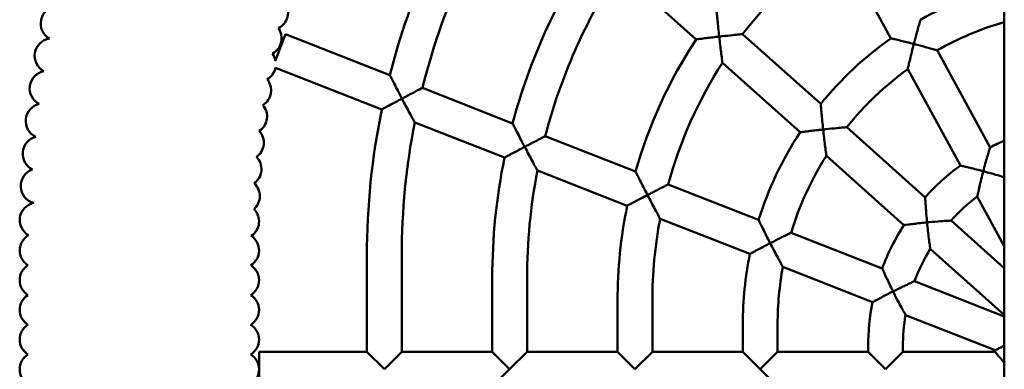
# Model space of a CAD drawing. Units: millimetres. Extents: x 5561 to 14385, y 5303 to 9713.
# Drawn here: x 9892 to 10345, y 7911 to 8072 of the extents above; entities that cross this region are included whole.
import ezdxf

# ---------------------------------------------------------------- set-up
doc = ezdxf.new("R2010")
doc.units = ezdxf.units.MM
doc.header["$LTSCALE"] = 50
doc.layers.add('Widoczne (ISO)', color=7, linetype='Continuous', lineweight=50)

msp = doc.modelspace()

# ---------------------------------------------------------------- linework, layer by layer
at = {"layer": 'Widoczne (ISO)'}
for p, q in [((10344.69, 9046.63), (10344.69, 6776.08)), ((10292.59, 8063.21), (10268.41, 8107.46)), ((10203.09, 8062.74), (10167.42, 8094.59)), ((10009.54, 8052.7), (10014.41, 8065.11)), ((10062.27, 8046.34), (10014.41, 8065.11)), ((10260.32, 8033.1), (10224.43, 8065.14)), ((10338.16, 8013.18), (10313.82, 8057.72)), ((10250.83, 8020.12), (10215.16, 8051.97)), ((10058.62, 8030.59), (10009.79, 8049.73)), ((10324.5, 8004.82), (10300.32, 8049.07)), ((10118.72, 8024.21), (10077.28, 8040.46)), ((10115, 8008.48), (10073.75, 8024.66)), ((10175.22, 8002.06), (10133.72, 8018.33)), ((10308.32, 7990.25), (10272.27, 8022.43)), ((10298.57, 7977.5), (10262.91, 8009.34)), ((10171.39, 7986.38), (10130.13, 8002.55)), ((10231.79, 7979.88), (10190.19, 7996.19)), ((10344.69, 7967.86), (10332.24, 7990.65)), ((10227.77, 7964.27), (10186.52, 7980.44)), ((10344.69, 7957.78), (10320.26, 7979.59)), ((10288.58, 7957.62), (10246.73, 7974.02)), ((10344.69, 7936.33), (10310.68, 7966.69)), ((10051.77, 7919.34), (10051.77, 7963.43)), ((10067.77, 7919.34), (10067.77, 7963.43)), ((10284.16, 7942.16), (10242.92, 7958.33)), ((10109.36, 7919.34), (10109.36, 7953.01)), ((10125.36, 7919.34), (10125.36, 7953.01)), ((10344.69, 7935.62), (10303.48, 7951.78)), ((10166.94, 7919.34), (10166.94, 7942.59)), ((10182.94, 7919.34), (10182.94, 7942.59)), ((10340.54, 7920.06), (10299.32, 7936.22)), ((10224.52, 7919.34), (10224.52, 7932.18)), ((10240.52, 7919.34), (10240.52, 7932.18)), ((10002.19, 7903.34), (10002.19, 7919.34)), ((10051.77, 7919.34), (10002.19, 7919.34)), ((10059.77, 7911.34), (10051.77, 7919.34)), ((10067.77, 7919.34), (10059.77, 7911.34)), ((10109.36, 7919.34), (10067.77, 7919.34)), ((10117.36, 7911.34), (10109.36, 7919.34)), ((10125.36, 7919.34), (10117.36, 7911.34)), ((10166.94, 7919.34), (10125.36, 7919.34)), ((10174.94, 7911.34), (10166.94, 7919.34)), ((10182.94, 7919.34), (10174.94, 7911.34)), ((10224.52, 7919.34), (10182.94, 7919.34)), ((10232.52, 7911.34), (10224.52, 7919.34)), ((10240.52, 7919.34), (10232.52, 7911.34)), ((10282.11, 7919.34), (10240.52, 7919.34)), ((10282.11, 7919.34), (10282.11, 7921.76)), ((10290.11, 7911.34), (10282.11, 7919.34)), ((10298.11, 7919.34), (10290.11, 7911.34)), ((10298.11, 7919.34), (10298.11, 7921.76)), ((10340.41, 7919.34), (10298.11, 7919.34)), ((10109.36, 7903.34), (10117.36, 7911.34)), ((10232.52, 7911.34), (10240.52, 7903.34))]:
    msp.add_line(p, q, dxfattribs=at)
for centre, radius, start, end in [((10384.69, 7963.43), 332.92, 146.3337, 165.578), ((10384.69, 7963.43), 316.92, 146.7451, 165.9326), ((10384.69, 7953.01), 275.33, 146.4037, 165.0134), ((10384.69, 7942.59), 201.75, 125.1947, 142.5959), ((10384.69, 7953.01), 259.33, 146.911, 165.4114), ((10384.69, 7932.18), 160.17, 104.4621, 119.3648), ((9909.84, 8070.04), 8, 97.0143, 240.0659), ((10007.54, 8075.06), 8, 296.3682, 33.5835), ((10384.69, 7932.18), 144.17, 106.1085, 119.4438), ((10004.57, 8063.26), 8, 298.1547, 35.3728), ((9907.07, 8055.2), 8, 98.8158, 241.8847), ((10384.69, 7942.59), 217.75, 146.5109, 164.1514), ((10384.69, 7932.18), 160.17, 125.102, 140.942), ((10001.97, 8051.37), 8, 13.3673, 37.1567), ((10384.69, 7942.59), 201.75, 147.1717, 164.5938), ((9904.77, 8040.28), 8, 100.5675, 243.6318), ((10001.97, 8051.37), 8, 299.9466, 348.137), ((10384.69, 7932.18), 144.17, 125.8213, 141.2417), ((9999.74, 8039.41), 8, 301.718, 38.9351), ((9902.93, 8025.3), 8, 102.3908, 245.4431), ((9997.88, 8027.39), 8, 303.5189, 40.7341), ((10384.69, 7963.43), 332.92, 168.3616, 180), ((10384.69, 7963.43), 316.92, 168.8601, 180), ((9996.4, 8015.31), 8, 305.2932, 42.5036), ((10384.69, 7932.18), 160.17, 146.6952, 162.6724), ((9901.56, 8010.26), 8, 104.1497, 244.6716), ((10384.69, 7921.76), 102.58, 112.95, 116.9743), ((10384.69, 7932.18), 144.17, 147.6413, 163.1261), ((9995.3, 8003.2), 8, 305.6404, 44.2996), ((10384.69, 7953.01), 275.33, 168.377, 180), ((10384.69, 7921.76), 102.58, 125.9305, 138.1152), ((9900.65, 7995.44), 8, 108.2806, 256.3058), ((10384.69, 7953.01), 259.33, 168.9872, 180), ((9994.54, 7990.81), 8, 311.8202, 47.3278), ((9900.2, 7979.8), 8, 100.4354, 240.4534), ((10384.69, 7921.76), 86.58, 127.2848, 138.0915), ((9994.2, 7979.21), 8, 303.4907, 44.8929), ((10384.69, 7942.59), 217.75, 168.4005, 180), ((10384.69, 7942.59), 201.75, 169.187, 180), ((10384.69, 7921.76), 102.58, 147.0867, 159.5407), ((9900.19, 7965.87), 8, 119.4416, 238.4259), ((9994.19, 7965.87), 8, 301.5741, 56.4155), ((10384.69, 7932.18), 160.17, 168.441, 180), ((10384.69, 7921.76), 86.58, 148.7379, 159.716), ((9900.19, 7952.24), 8, 121.5741, 238.4259), ((9994.19, 7952.24), 8, 301.5741, 58.4259), ((10384.69, 7932.18), 144.17, 169.5468, 180), ((9900.19, 7938.61), 8, 121.5741, 238.4259), ((9994.19, 7938.61), 8, 301.5741, 58.4259), ((10384.69, 7921.76), 102.58, 168.5268, 180), ((10384.69, 7921.76), 86.58, 170.3869, 180), ((9900.19, 7924.97), 8, 121.5741, 238.4259), ((9994.19, 7924.97), 8, 301.5741, 58.4259), ((10384.69, 7911.34), 45, 168.8326, 169.7597), ((9900.19, 7911.34), 8, 121.5741, 238.4259), ((9994.19, 7911.34), 8, 301.5741, 58.4259)]:
    msp.add_arc(centre, radius, start, end, dxfattribs=at)
for points, knots in [([(10212.46, 8075.83), (10212.46, 8075.83), (10212.47, 8075.68), (10212.53, 8075.11), (10212.57, 8074.65), (10212.69, 8073.33), (10212.78, 8072.4), (10212.99, 8070.32), (10213.11, 8069.15), (10213.37, 8066.68), (10213.52, 8065.35), (10213.67, 8064.04), (10213.67, 8064.03), (10213.67, 8064.03)], [-1.580878, -1.580878, -1.580878, -1.580878, -1.361887, -1.361887, -1.109685, -1.109685, -0.766127, -0.766127, -0.395522, -0.395522, 0, 0, 0.001896, 0.001896, 0.001896, 0.001896]), ([(10306.15, 8071.76), (10306.15, 8071.76), (10306.11, 8071.62), (10305.95, 8071.05), (10305.82, 8070.6), (10305.45, 8069.31), (10305.2, 8068.4), (10304.66, 8066.43), (10304.36, 8065.35), (10303.75, 8063.07), (10303.43, 8061.86), (10303.12, 8060.64), (10303.12, 8060.64), (10303.12, 8060.63)], [-1.553796, -1.553796, -1.553796, -1.553796, -1.328432, -1.328432, -1.071008, -1.071008, -0.726878, -0.726878, -0.374367, -0.374367, 0, 0, 0.001848, 0.001848, 0.001848, 0.001848]), ([(10213.67, 8064.03), (10213.66, 8064.02), (10213.66, 8064.02), (10212.6, 8063.9), (10211.54, 8063.78), (10209.54, 8063.55), (10208.58, 8063.43), (10206.67, 8063.2), (10205.73, 8063.08), (10204.36, 8062.91), (10203.87, 8062.84), (10203.25, 8062.76), (10203.09, 8062.74), (10203.09, 8062.74)], [-2.958603, -2.958603, -2.958603, -2.958603, -2.956907, -2.956907, -2.639492, -2.639492, -2.33473, -2.33473, -1.990294, -1.990294, -1.719957, -1.719957, -1.478454, -1.478454, -1.478454, -1.478454]), ([(10224.43, 8065.14), (10224.43, 8065.14), (10224.33, 8065.13), (10223.87, 8065.09), (10223.41, 8065.05), (10222.06, 8064.91), (10221.06, 8064.81), (10218.42, 8064.54), (10216.72, 8064.36), (10214.53, 8064.12), (10214.11, 8064.07), (10213.68, 8064.03), (10213.67, 8064.03), (10213.67, 8064.03)], [1.492156, 1.492156, 1.492156, 1.492156, 1.678104, 1.678104, 1.958737, 1.958737, 2.318772, 2.318772, 2.76601, 2.76601, 2.871846, 2.871846, 2.873256, 2.873256, 2.873256, 2.873256]), ([(10213.67, 8064.03), (10213.67, 8064.02), (10213.67, 8064.01), (10213.81, 8062.75), (10213.96, 8061.48), (10214.24, 8059.09), (10214.39, 8057.93), (10214.66, 8055.78), (10214.79, 8054.76), (10214.98, 8053.33), (10215.05, 8052.83), (10215.13, 8052.19), (10215.15, 8052.02), (10215.16, 8051.97), (10215.16, 8051.97), (10215.16, 8051.97)], [-0.001896, -0.001896, -0.001896, -0.001896, 0, 0, 0.379774, 0.379774, 0.741614, 0.741614, 1.105861, 1.105861, 1.360248, 1.360248, 1.571068, 1.571068, 1.601716, 1.601716, 1.601716, 1.601716]), ([(10303.12, 8060.63), (10303.11, 8060.63), (10303.11, 8060.63), (10302.04, 8060.91), (10300.97, 8061.18), (10298.94, 8061.69), (10297.97, 8061.93), (10296.08, 8062.39), (10295.16, 8062.61), (10293.83, 8062.92), (10293.35, 8063.04), (10292.74, 8063.18), (10292.59, 8063.21), (10292.59, 8063.21)], [-2.990728, -2.990728, -2.990728, -2.990728, -2.988997, -2.988997, -2.65972, -2.65972, -2.345144, -2.345144, -2.0007, -2.0007, -1.73287, -1.73287, -1.494499, -1.494499, -1.494499, -1.494499]), ([(10303.12, 8060.63), (10303.12, 8060.63), (10303.12, 8060.62), (10302.8, 8059.4), (10302.49, 8058.17), (10301.91, 8055.85), (10301.64, 8054.73), (10301.15, 8052.67), (10300.92, 8051.7), (10300.61, 8050.34), (10300.5, 8049.86), (10300.36, 8049.26), (10300.32, 8049.1), (10300.32, 8049.08), (10300.32, 8049.07), (10300.32, 8049.07)], [-0.001848, -0.001848, -0.001848, -0.001848, 0, 0, 0.376563, 0.376563, 0.736322, 0.736322, 1.093081, 1.093081, 1.346612, 1.346612, 1.560164, 1.560164, 1.579412, 1.579412, 1.579412, 1.579412]), ([(10313.82, 8057.72), (10313.82, 8057.72), (10313.71, 8057.76), (10313.17, 8057.91), (10312.68, 8058.05), (10311.26, 8058.45), (10310.21, 8058.74), (10307.44, 8059.5), (10305.66, 8059.97), (10303.59, 8060.51), (10303.36, 8060.57), (10303.13, 8060.63), (10303.12, 8060.63), (10303.12, 8060.63)], [1.512537, 1.512537, 1.512537, 1.512537, 1.720126, 1.720126, 2.003612, 2.003612, 2.379033, 2.379033, 2.849613, 2.849613, 2.908358, 2.908358, 2.909785, 2.909785, 2.909785, 2.909785]), ([(10062.27, 8046.34), (10062.27, 8046.34), (10062.33, 8046.22), (10062.59, 8045.72), (10062.79, 8045.32), (10063.39, 8044.15), (10063.82, 8043.32), (10064.8, 8041.43), (10065.37, 8040.33), (10066.57, 8038.03), (10067.22, 8036.79), (10067.87, 8035.56), (10067.88, 8035.56), (10067.88, 8035.55)], [-1.606195, -1.606195, -1.606195, -1.606195, -1.39304, -1.39304, -1.145748, -1.145748, -0.803103, -0.803103, -0.415464, -0.415464, 0, 0, 0.001939, 0.001939, 0.001939, 0.001939]), ([(10077.28, 8040.46), (10077.28, 8040.46), (10077.22, 8040.43), (10076.88, 8040.25), (10076.5, 8040.06), (10075.39, 8039.48), (10074.56, 8039.05), (10072.38, 8037.91), (10070.96, 8037.18), (10068.95, 8036.11), (10068.42, 8035.84), (10067.89, 8035.55), (10067.89, 8035.55), (10067.88, 8035.55)], [1.473901, 1.473901, 1.473901, 1.473901, 1.636427, 1.636427, 1.913705, 1.913705, 2.25996, 2.25996, 2.686174, 2.686174, 2.835547, 2.835547, 2.836941, 2.836941, 2.836941, 2.836941]), ([(10067.88, 8035.55), (10067.88, 8035.55), (10067.87, 8035.54), (10066.96, 8035.06), (10066.05, 8034.58), (10064.32, 8033.65), (10063.48, 8033.21), (10061.81, 8032.31), (10060.98, 8031.86), (10059.76, 8031.21), (10059.32, 8030.97), (10058.76, 8030.66), (10058.62, 8030.59), (10058.62, 8030.59)], [-2.933144, -2.933144, -2.933144, -2.933144, -2.931476, -2.931476, -2.623417, -2.623417, -2.326466, -2.326466, -1.982124, -1.982124, -1.709779, -1.709779, -1.465738, -1.465738, -1.465738, -1.465738]), ([(10067.88, 8035.55), (10067.88, 8035.54), (10067.89, 8035.54), (10068.49, 8034.4), (10069.1, 8033.26), (10070.25, 8031.11), (10070.8, 8030.07), (10071.9, 8028.05), (10072.39, 8027.15), (10073.06, 8025.91), (10073.31, 8025.46), (10073.63, 8024.88), (10073.72, 8024.71), (10073.74, 8024.66), (10073.75, 8024.66), (10073.75, 8024.66)], [-0.001939, -0.001939, -0.001939, -0.001939, 0, 0, 0.384377, 0.384377, 0.749451, 0.749451, 1.150063, 1.150063, 1.446689, 1.446689, 1.689683, 1.689683, 1.734198, 1.734198, 1.734198, 1.734198]), ([(10260.32, 8033.1), (10260.32, 8033.1), (10260.33, 8032.95), (10260.38, 8032.37), (10260.42, 8031.91), (10260.53, 8030.58), (10260.61, 8029.65), (10260.8, 8027.58), (10260.91, 8026.43), (10261.15, 8024), (10261.28, 8022.7), (10261.42, 8021.4), (10261.42, 8021.4), (10261.42, 8021.39)], [-1.572525, -1.572525, -1.572525, -1.572525, -1.350935, -1.350935, -1.096661, -1.096661, -0.753012, -0.753012, -0.388713, -0.388713, 0, 0, 0.001885, 0.001885, 0.001885, 0.001885]), ([(10118.72, 8024.21), (10118.72, 8024.21), (10118.79, 8024.08), (10119.04, 8023.58), (10119.25, 8023.17), (10119.84, 8022.01), (10120.27, 8021.17), (10121.23, 8019.28), (10121.8, 8018.19), (10122.99, 8015.9), (10123.63, 8014.67), (10124.27, 8013.45), (10124.27, 8013.44), (10124.28, 8013.44)], [-1.602255, -1.602255, -1.602255, -1.602255, -1.387967, -1.387967, -1.139737, -1.139737, -0.796953, -0.796953, -0.412251, -0.412251, 0, 0, 0.001934, 0.001934, 0.001934, 0.001934]), ([(10133.72, 8018.33), (10133.72, 8018.33), (10133.65, 8018.3), (10133.31, 8018.12), (10132.93, 8017.93), (10131.79, 8017.35), (10130.96, 8016.92), (10128.75, 8015.78), (10127.32, 8015.03), (10125.31, 8013.98), (10124.8, 8013.71), (10124.29, 8013.44), (10124.28, 8013.44), (10124.28, 8013.44)], [1.476367, 1.476367, 1.476367, 1.476367, 1.641866, 1.641866, 1.919392, 1.919392, 2.267479, 2.267479, 2.696593, 2.696593, 2.840403, 2.840403, 2.841798, 2.841798, 2.841798, 2.841798]), ([(10261.42, 8021.39), (10261.42, 8021.39), (10261.41, 8021.39), (10260.35, 8021.28), (10259.29, 8021.16), (10257.28, 8020.93), (10256.32, 8020.81), (10254.41, 8020.58), (10253.48, 8020.46), (10252.11, 8020.29), (10251.61, 8020.23), (10250.99, 8020.14), (10250.83, 8020.12), (10250.83, 8020.12)], [-2.961556, -2.961556, -2.961556, -2.961556, -2.959854, -2.959854, -2.641562, -2.641562, -2.336435, -2.336435, -1.992248, -1.992248, -1.721764, -1.721764, -1.479927, -1.479927, -1.479927, -1.479927]), ([(10272.27, 8022.43), (10272.27, 8022.43), (10272.17, 8022.42), (10271.69, 8022.38), (10271.22, 8022.34), (10269.83, 8022.22), (10268.81, 8022.13), (10266.11, 8021.88), (10264.38, 8021.71), (10262.2, 8021.48), (10261.82, 8021.43), (10261.43, 8021.39), (10261.43, 8021.39), (10261.42, 8021.39)], [1.496341, 1.496341, 1.496341, 1.496341, 1.686546, 1.686546, 1.966685, 1.966685, 2.330058, 2.330058, 2.782687, 2.782687, 2.877372, 2.877372, 2.878782, 2.878782, 2.878782, 2.878782]), ([(10261.42, 8021.39), (10261.42, 8021.39), (10261.42, 8021.38), (10261.56, 8020.11), (10261.71, 8018.83), (10261.99, 8016.42), (10262.13, 8015.26), (10262.4, 8013.11), (10262.54, 8012.09), (10262.73, 8010.68), (10262.8, 8010.18), (10262.88, 8009.55), (10262.91, 8009.38), (10262.91, 8009.34), (10262.91, 8009.34), (10262.91, 8009.34)], [-0.001885, -0.001885, -0.001885, -0.001885, 0, 0, 0.382246, 0.382246, 0.747098, 0.747098, 1.109922, 1.109922, 1.362844, 1.362844, 1.572522, 1.572522, 1.600751, 1.600751, 1.600751, 1.600751]), ([(10124.28, 8013.44), (10124.27, 8013.44), (10124.27, 8013.43), (10123.35, 8012.95), (10122.44, 8012.47), (10120.7, 8011.55), (10119.87, 8011.1), (10118.19, 8010.2), (10117.36, 8009.76), (10116.14, 8009.1), (10115.7, 8008.86), (10115.14, 8008.56), (10115, 8008.48), (10115, 8008.48)], [-2.934845, -2.934845, -2.934845, -2.934845, -2.933174, -2.933174, -2.62456, -2.62456, -2.327257, -2.327257, -1.982992, -1.982992, -1.71066, -1.71066, -1.466587, -1.466587, -1.466587, -1.466587]), ([(10124.28, 8013.44), (10124.28, 8013.43), (10124.28, 8013.43), (10124.88, 8012.29), (10125.49, 8011.14), (10126.64, 8008.99), (10127.2, 8007.95), (10128.29, 8005.93), (10128.78, 8005.03), (10129.45, 8003.79), (10129.7, 8003.34), (10130.01, 8002.77), (10130.1, 8002.6), (10130.13, 8002.55), (10130.13, 8002.55), (10130.13, 8002.55)], [-0.001934, -0.001934, -0.001934, -0.001934, 0, 0, 0.384914, 0.384914, 0.750784, 0.750784, 1.150679, 1.150679, 1.446548, 1.446548, 1.688975, 1.688975, 1.732444, 1.732444, 1.732444, 1.732444]), ([(10338.16, 8013.18), (10338.16, 8013.18), (10338.12, 8013.04), (10337.94, 8012.46), (10337.8, 8012.01), (10337.41, 8010.71), (10337.14, 8009.81), (10336.57, 8007.87), (10336.27, 8006.83), (10335.65, 8004.62), (10335.33, 8003.44), (10335.02, 8002.26), (10335.02, 8002.26), (10335.02, 8002.25)], [-1.54104, -1.54104, -1.54104, -1.54104, -1.311178, -1.311178, -1.050341, -1.050341, -0.706521, -0.706521, -0.363915, -0.363915, 0, 0, 0.001831, 0.001831, 0.001831, 0.001831]), ([(10335.02, 8002.25), (10335.01, 8002.25), (10335.01, 8002.25), (10333.94, 8002.54), (10332.87, 8002.81), (10330.85, 8003.32), (10329.89, 8003.56), (10328, 8004.02), (10327.08, 8004.23), (10325.74, 8004.54), (10325.26, 8004.65), (10324.65, 8004.79), (10324.5, 8004.82), (10324.5, 8004.82)], [-2.99149, -2.99149, -2.99149, -2.99149, -2.989752, -2.989752, -2.660732, -2.660732, -2.347287, -2.347287, -2.003465, -2.003465, -1.734732, -1.734732, -1.494876, -1.494876, -1.494876, -1.494876]), ([(10175.22, 8002.06), (10175.22, 8002.06), (10175.28, 8001.93), (10175.53, 8001.42), (10175.74, 8001.01), (10176.33, 7999.84), (10176.75, 7999), (10177.7, 7997.12), (10178.25, 7996.04), (10179.41, 7993.76), (10180.04, 7992.55), (10180.68, 7991.34), (10180.68, 7991.33), (10180.68, 7991.33)], [-1.596291, -1.596291, -1.596291, -1.596291, -1.380286, -1.380286, -1.130643, -1.130643, -0.787675, -0.787675, -0.407398, -0.407398, 0, 0, 0.001926, 0.001926, 0.001926, 0.001926]), ([(10335.02, 8002.25), (10335.02, 8002.24), (10335.02, 8002.24), (10334.69, 8000.99), (10334.36, 7999.74), (10333.78, 7997.37), (10333.5, 7996.23), (10333.02, 7994.16), (10332.8, 7993.2), (10332.5, 7991.87), (10332.4, 7991.41), (10332.28, 7990.82), (10332.25, 7990.67), (10332.24, 7990.65), (10332.24, 7990.65), (10332.24, 7990.65)], [-0.001831, -0.001831, -0.001831, -0.001831, 0, 0, 0.384373, 0.384373, 0.752799, 0.752799, 1.106761, 1.106761, 1.356572, 1.356572, 1.566878, 1.566878, 1.581333, 1.581333, 1.581333, 1.581333]), ([(10344.69, 7999.49), (10344.49, 7999.55), (10344.28, 7999.62), (10343.21, 7999.94), (10342.13, 8000.26), (10339.28, 8001.09), (10337.45, 8001.6), (10335.39, 8002.15), (10335.21, 8002.2), (10335.03, 8002.25), (10335.02, 8002.25), (10335.02, 8002.25)], [1.912551, 1.912551, 1.912551, 1.912551, 2.020307, 2.020307, 2.403922, 2.403922, 2.885955, 2.885955, 2.930994, 2.930994, 2.932423, 2.932423, 2.932423, 2.932423]), ([(10190.19, 7996.19), (10190.19, 7996.19), (10190.12, 7996.16), (10189.76, 7995.98), (10189.37, 7995.78), (10188.22, 7995.2), (10187.37, 7994.77), (10185.11, 7993.62), (10183.66, 7992.87), (10181.66, 7991.83), (10181.18, 7991.58), (10180.69, 7991.33), (10180.69, 7991.33), (10180.68, 7991.33)], [1.480269, 1.480269, 1.480269, 1.480269, 1.650166, 1.650166, 1.928073, 1.928073, 2.279028, 2.279028, 2.712641, 2.712641, 2.848048, 2.848048, 2.849446, 2.849446, 2.849446, 2.849446]), ([(10180.68, 7991.33), (10180.68, 7991.32), (10180.67, 7991.32), (10179.75, 7990.84), (10178.84, 7990.36), (10177.09, 7989.44), (10176.26, 7988.99), (10174.58, 7988.1), (10173.75, 7987.65), (10172.53, 7986.99), (10172.09, 7986.76), (10171.53, 7986.45), (10171.39, 7986.38), (10171.39, 7986.38)], [-2.937485, -2.937485, -2.937485, -2.937485, -2.93581, -2.93581, -2.626331, -2.626331, -2.328483, -2.328483, -1.984338, -1.984338, -1.712027, -1.712027, -1.467905, -1.467905, -1.467905, -1.467905]), ([(10180.68, 7991.33), (10180.68, 7991.32), (10180.69, 7991.31), (10181.29, 7990.17), (10181.89, 7989.02), (10183.04, 7986.86), (10183.6, 7985.82), (10184.69, 7983.8), (10185.17, 7982.9), (10185.85, 7981.67), (10186.09, 7981.23), (10186.41, 7980.66), (10186.49, 7980.49), (10186.52, 7980.45), (10186.52, 7980.44), (10186.52, 7980.44)], [-0.001926, -0.001926, -0.001926, -0.001926, 0, 0, 0.385816, 0.385816, 0.752983, 0.752983, 1.151725, 1.151725, 1.446404, 1.446404, 1.687947, 1.687947, 1.729747, 1.729747, 1.729747, 1.729747]), ([(10308.32, 7990.25), (10308.32, 7990.25), (10308.33, 7990.1), (10308.36, 7989.51), (10308.39, 7989.03), (10308.47, 7987.69), (10308.53, 7986.75), (10308.68, 7984.72), (10308.76, 7983.6), (10308.96, 7981.25), (10309.07, 7980), (10309.2, 7978.75), (10309.2, 7978.75), (10309.2, 7978.74)], [-1.555216, -1.555216, -1.555216, -1.555216, -1.328224, -1.328224, -1.06973, -1.06973, -0.726135, -0.726135, -0.374694, -0.374694, 0, 0, 0.001859, 0.001859, 0.001859, 0.001859]), ([(10231.79, 7979.88), (10231.79, 7979.88), (10231.86, 7979.75), (10232.11, 7979.23), (10232.31, 7978.82), (10232.88, 7977.63), (10233.29, 7976.78), (10234.22, 7974.9), (10234.75, 7973.84), (10235.87, 7971.6), (10236.48, 7970.41), (10237.09, 7969.22), (10237.1, 7969.21), (10237.1, 7969.21)], [-1.586207, -1.586207, -1.586207, -1.586207, -1.367283, -1.367283, -1.115268, -1.115268, -0.772067, -0.772067, -0.399219, -0.399219, 0, 0, 0.001912, 0.001912, 0.001912, 0.001912]), ([(10309.2, 7978.74), (10309.19, 7978.74), (10309.19, 7978.74), (10308.12, 7978.63), (10307.05, 7978.52), (10305.03, 7978.3), (10304.07, 7978.19), (10302.15, 7977.96), (10301.22, 7977.85), (10299.85, 7977.67), (10299.36, 7977.61), (10298.73, 7977.52), (10298.57, 7977.5), (10298.57, 7977.5)], [-2.968178, -2.968178, -2.968178, -2.968178, -2.966463, -2.966463, -2.646187, -2.646187, -2.340183, -2.340183, -1.996563, -1.996563, -1.725777, -1.725777, -1.483232, -1.483232, -1.483232, -1.483232]), ([(10320.26, 7979.59), (10320.26, 7979.59), (10320.14, 7979.59), (10319.62, 7979.56), (10319.12, 7979.53), (10317.68, 7979.44), (10316.61, 7979.37), (10313.78, 7979.16), (10311.96, 7979), (10309.8, 7978.8), (10309.51, 7978.77), (10309.21, 7978.74), (10309.2, 7978.74), (10309.2, 7978.74)], [1.511289, 1.511289, 1.511289, 1.511289, 1.71061, 1.71061, 1.991363, 1.991363, 2.364929, 2.364929, 2.832415, 2.832415, 2.904701, 2.904701, 2.906116, 2.906116, 2.906116, 2.906116]), ([(10309.2, 7978.74), (10309.2, 7978.73), (10309.2, 7978.73), (10309.33, 7977.43), (10309.46, 7976.13), (10309.74, 7973.68), (10309.89, 7972.5), (10310.16, 7970.35), (10310.3, 7969.35), (10310.49, 7967.97), (10310.56, 7967.49), (10310.65, 7966.89), (10310.67, 7966.73), (10310.68, 7966.69), (10310.68, 7966.69), (10310.68, 7966.69)], [-0.001859, -0.001859, -0.001859, -0.001859, 0, 0, 0.388699, 0.388699, 0.761123, 0.761123, 1.120203, 1.120203, 1.369509, 1.369509, 1.576503, 1.576503, 1.598788, 1.598788, 1.598788, 1.598788]), ([(10246.73, 7974.02), (10246.73, 7974.02), (10246.65, 7973.99), (10246.27, 7973.8), (10245.86, 7973.6), (10244.67, 7973.02), (10243.79, 7972.59), (10241.47, 7971.43), (10239.97, 7970.68), (10237.98, 7969.66), (10237.55, 7969.44), (10237.11, 7969.21), (10237.1, 7969.21), (10237.1, 7969.21)], [1.487439, 1.487439, 1.487439, 1.487439, 1.66447, 1.66447, 1.943057, 1.943057, 2.299189, 2.299189, 2.740771, 2.740771, 2.862024, 2.862024, 2.863426, 2.863426, 2.863426, 2.863426]), ([(10237.1, 7969.21), (10237.09, 7969.2), (10237.09, 7969.2), (10236.16, 7968.72), (10235.24, 7968.24), (10233.49, 7967.33), (10232.65, 7966.88), (10230.96, 7965.99), (10230.13, 7965.55), (10228.91, 7964.89), (10228.47, 7964.65), (10227.91, 7964.35), (10227.77, 7964.27), (10227.77, 7964.27)], [-2.942138, -2.942138, -2.942138, -2.942138, -2.940455, -2.940455, -2.629451, -2.629451, -2.330636, -2.330636, -1.986706, -1.986706, -1.714435, -1.714435, -1.470227, -1.470227, -1.470227, -1.470227]), ([(10237.1, 7969.21), (10237.1, 7969.2), (10237.11, 7969.2), (10237.7, 7968.04), (10238.3, 7966.89), (10239.45, 7964.71), (10240.01, 7963.66), (10241.1, 7961.64), (10241.58, 7960.76), (10242.25, 7959.54), (10242.49, 7959.1), (10242.8, 7958.54), (10242.89, 7958.38), (10242.92, 7958.34), (10242.92, 7958.33), (10242.92, 7958.33)], [-0.001912, -0.001912, -0.001912, -0.001912, 0, 0, 0.387617, 0.387617, 0.757257, 0.757257, 1.153852, 1.153852, 1.446377, 1.446377, 1.686358, 1.686358, 1.725077, 1.725077, 1.725077, 1.725077]), ([(10288.58, 7957.62), (10288.58, 7957.62), (10288.64, 7957.48), (10288.88, 7956.94), (10289.07, 7956.51), (10289.63, 7955.3), (10290.02, 7954.44), (10290.89, 7952.58), (10291.37, 7951.55), (10292.42, 7949.38), (10292.98, 7948.23), (10293.55, 7947.08), (10293.56, 7947.08), (10293.56, 7947.07)], [-1.565451, -1.565451, -1.565451, -1.565451, -1.340477, -1.340477, -1.083651, -1.083651, -0.740275, -0.740275, -0.382492, -0.382492, 0, 0, 0.00188, 0.00188, 0.00188, 0.00188]), ([(10303.48, 7951.78), (10303.48, 7951.78), (10303.38, 7951.73), (10302.94, 7951.54), (10302.5, 7951.34), (10301.24, 7950.76), (10300.29, 7950.32), (10297.81, 7949.15), (10296.22, 7948.39), (10294.24, 7947.41), (10293.9, 7947.25), (10293.57, 7947.08), (10293.56, 7947.07), (10293.56, 7947.07)], [1.502026, 1.502026, 1.502026, 1.502026, 1.691902, 1.691902, 1.97085, 1.97085, 2.337605, 2.337605, 2.795202, 2.795202, 2.887115, 2.887115, 2.88852, 2.88852, 2.88852, 2.88852]), ([(10293.56, 7947.07), (10293.55, 7947.07), (10293.55, 7947.07), (10292.61, 7946.6), (10291.67, 7946.12), (10289.89, 7945.21), (10289.04, 7944.77), (10287.35, 7943.88), (10286.52, 7943.44), (10285.3, 7942.78), (10284.86, 7942.55), (10284.3, 7942.24), (10284.16, 7942.16), (10284.16, 7942.16)], [-2.952527, -2.952527, -2.952527, -2.952527, -2.950829, -2.950829, -2.636407, -2.636407, -2.335416, -2.335416, -1.991984, -1.991984, -1.719806, -1.719806, -1.475414, -1.475414, -1.475414, -1.475414]), ([(10293.56, 7947.07), (10293.56, 7947.07), (10293.56, 7947.06), (10294.15, 7945.88), (10294.75, 7944.71), (10295.9, 7942.49), (10296.46, 7941.43), (10297.54, 7939.42), (10298.02, 7938.55), (10298.68, 7937.37), (10298.92, 7936.94), (10299.22, 7936.4), (10299.3, 7936.26), (10299.32, 7936.22), (10299.32, 7936.22), (10299.32, 7936.22)], [-0.00188, -0.00188, -0.00188, -0.00188, 0, 0, 0.392688, 0.392688, 0.768766, 0.768766, 1.159975, 1.159975, 1.447414, 1.447414, 1.683887, 1.683887, 1.715024, 1.715024, 1.715024, 1.715024]), ([(10340.41, 7919.34), (10340.41, 7919.34), (10340.51, 7919.22), (10340.92, 7918.73), (10341.24, 7918.35), (10342.14, 7917.3), (10342.76, 7916.6), (10343.83, 7915.4), (10344.25, 7914.94), (10344.69, 7914.47)], [-1.49741, -1.49741, -1.49741, -1.49741, -1.252316, -1.252316, -0.980552, -0.980552, -0.639415, -0.639415, -0.437294, -0.437294, -0.437294, -0.437294]), ([(10344.69, 7922.24), (10344.67, 7922.23), (10344.65, 7922.22), (10343.73, 7921.76), (10342.9, 7921.32), (10341.68, 7920.68), (10341.24, 7920.44), (10340.68, 7920.14), (10340.54, 7920.06), (10340.54, 7920.06)], [-2.3624995, -2.3624995, -2.3624995, -2.3624995, -2.3554044, -2.3554044, -2.0142678, -2.0142678, -1.7425032, -1.7425032, -1.4974098, -1.4974098, -1.4974098, -1.4974098])]:
    msp.add_open_spline(points, degree=3, knots=knots, dxfattribs=at)

doc.saveas('drawing.dxf')
